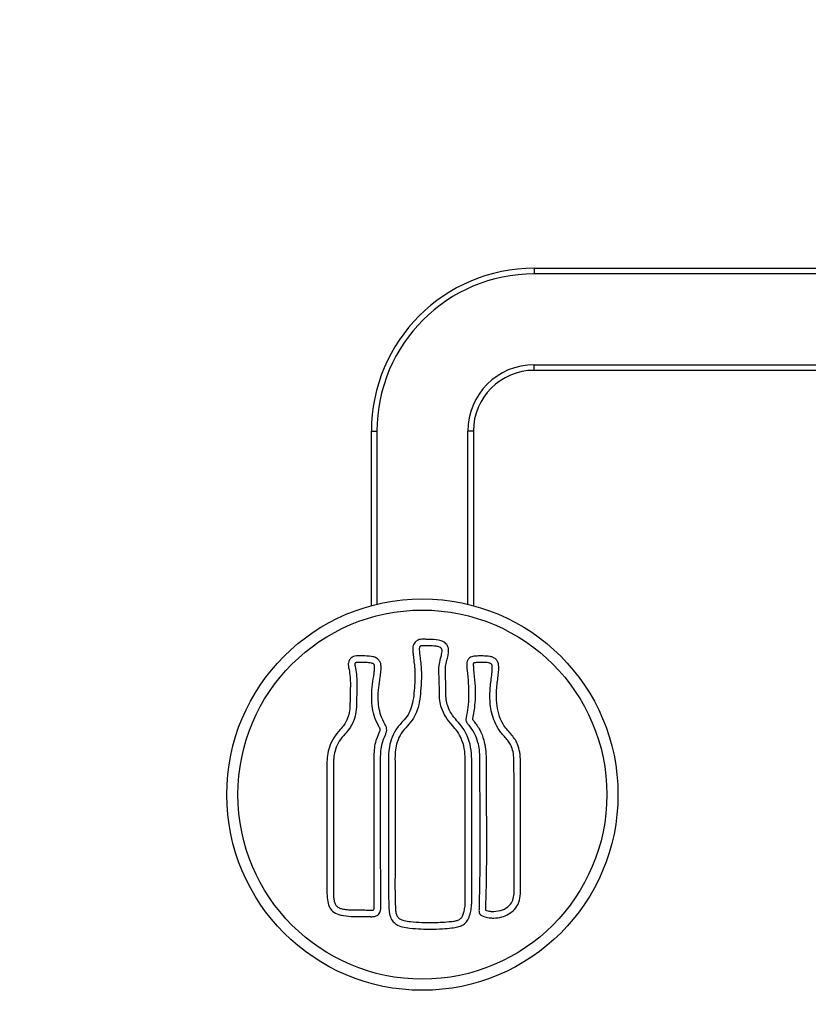
# Model space of a CAD drawing. Units: millimetres. Extents: x 14657 to 21078, y 5405 to 12640.
# Drawn here: x 17453 to 17735, y 10759 to 11111 of the extents above; entities that cross this region are included whole.
import ezdxf

# ---------------------------------------------------------------- set-up
doc = ezdxf.new("R2010")
doc.units = ezdxf.units.MM
doc.linetypes.add('HIDDEN', pattern=[1.905, 1.27, -0.635])
doc.styles.add('ROMANS8', font='romans.shx')
doc.styles.get("Standard").update_dxf_attribs({"font": 'arial.ttf'})
doc.dimstyles.new('ISO-25$0', dxfattribs={"dimtxt": 2.5, "dimasz": 2.5, "dimexe": 1.25, "dimexo": 0.625, "dimtad": 1, "dimtxsty": 'Standard', "dimcen": 2.5, "dimadec": 0, "dimazin": 0, "dimtfac": 1, "dimtmove": 0, "dimatfit": 3, "dimfxl": 1, "dimarcsym": 0})

# ---------------------------------------------------------------- blocks, each defined once
blk = doc.blocks.new('*D11')
at = {"color": 0, "linetype": 'HIDDEN', "lineweight": -2, "transparency": 16777216}
for p, q in [((18266.46, 11111.4), (18857.92, 11111.4)), ((18856.92, 11011.4), (18856.92, 10326.97)), ((18856.92, 10026.4), (18856.92, 10036.49)), ((16473.96, 9926.4), (18857.92, 9926.4))]:
    blk.add_line(p, q, dxfattribs=at)
at = {"color": 0, "linetype": 'HIDDEN', "transparency": 16777216}
for points in [[(18840.25, 11011.4), (18873.58, 11011.4), (18856.92, 11111.4)], [(18840.25, 10026.4), (18873.58, 10026.4), (18856.92, 9926.4)]]:
    blk.add_solid(points, dxfattribs=at)
at = {"layer": 'Defpoints', "color": 0, "linetype": 'HIDDEN', "transparency": 16777216}
for p in [(18265.46, 11111.4), (16472.96, 9926.4), (18856.92, 9926.4)]:
    blk.add_point(p, dxfattribs=at)
at = {"color": 7, "linetype": 'HIDDEN', "transparency": 16777216, "insert": (18856.92, 10181.73), "char_height": 160, "attachment_point": 5, "style": 'ROMANS8'}
blk.add_mtext('1,18m.', dxfattribs=at)

msp = doc.modelspace()

# ---------------------------------------------------------------- linework, layer by layer
at = {"color": 7, "linetype": 'Continuous', "lineweight": 25}
for p, q in [((17636.94, 11022.482), (17986.94, 11022.482)), ((17636.94, 11022.482), (17636.94, 11020.482)), ((17986.94, 11020.482), (17636.94, 11020.482)), ((17636.94, 10985.982), (17636.94, 10987.982)), ((17636.94, 10987.982), (17771.94, 10987.982)), ((17771.94, 10985.982), (17636.94, 10985.982)), ((17578.69, 10964.232), (17580.69, 10964.232)), ((17578.69, 10901.811), (17578.69, 10964.232)), ((17580.69, 10964.232), (17580.69, 10902.32)), ((17615.19, 10964.232), (17613.19, 10964.232)), ((17613.19, 10902.32), (17613.19, 10964.232)), ((17615.19, 10964.232), (17615.19, 10901.811)), ((17575.479, 10883.826), (17574.825, 10883.817)), ((17618.586, 10883.826), (17618.46, 10883.826)), ((17575.479, 10881.496), (17575.056, 10881.492)), ((17618.586, 10881.496), (17618.46, 10881.496)), ((17602.876, 10877.196), (17602.873, 10877.374)), ((17605.205, 10877.232), (17605.203, 10877.412)), ((17613.427, 10859.193), (17613.524, 10859.079)), ((17615.196, 10860.709), (17615.305, 10860.581)), ((17584.831, 10823.215), (17584.815, 10818.362)), ((17587.146, 10820.885), (17587.145, 10818.36)), ((17587.161, 10822.05), (17587.146, 10820.885)), ((17617.213, 10793.278), (17617.205, 10793.097))]:
    msp.add_line(p, q, dxfattribs=at)
for radius in [70, 66]:
    msp.add_circle((17596.94, 10834.232), radius, dxfattribs=at)
for radius in [58.25, 56.25, 23.75, 21.75]:
    msp.add_arc((17636.94, 10964.232), radius, 90, 180, dxfattribs=at)
for points, knots in [([(17597.225, 10889.833), (17596.579, 10889.795), (17595.496, 10889.731), (17594.677, 10889.042), (17594.346, 10888.764)], [0, 0, 0, 0, 0.5966632, 1, 1, 1, 1]), ([(17598.473, 10889.74), (17598.232, 10889.77), (17597.817, 10889.821), (17597.4, 10889.83), (17597.225, 10889.833)], [0, 0, 0, 0, 0.5826926, 1, 1, 1, 1]), ([(17598.87, 10889.738), (17598.795, 10889.734), (17598.663, 10889.726), (17598.531, 10889.736), (17598.473, 10889.74)], [0, 0, 0, 0, 0.5628056, 1, 1, 1, 1]), ([(17599.187, 10889.746), (17599.128, 10889.745), (17599.022, 10889.744), (17598.916, 10889.74), (17598.87, 10889.738)], [0, 0, 0, 0, 0.5592522, 1, 1, 1, 1]), ([(17605.639, 10887.932), (17605.263, 10888.303), (17604.457, 10889.098), (17602.153, 10889.692), (17600.374, 10889.724), (17599.187, 10889.746)], [0, 0, 0, 0, 0.2255916, 0.4834561, 1, 1, 1, 1]), ([(17594.346, 10888.764), (17594.169, 10888.528), (17593.801, 10888.04), (17593.461, 10886.862), (17593.505, 10885.951), (17593.533, 10885.357)], [0, 0, 0, 0, 0.2441144, 0.5064445, 1, 1, 1, 1]), ([(17596.074, 10887.201), (17596.034, 10887.145), (17595.946, 10887.022), (17595.875, 10886.778), (17595.8, 10886.298), (17595.829, 10885.894), (17595.851, 10885.59)], [0, 0, 0, 0, 0.1227299, 0.2723769, 0.4525513, 1, 1, 1, 1]), ([(17595.851, 10885.59), (17595.896, 10885.164), (17595.976, 10884.404), (17596.062, 10883.644), (17596.1, 10883.309)], [0, 0, 0, 0, 0.5599291, 1, 1, 1, 1]), ([(17597.225, 10887.503), (17596.985, 10887.494), (17596.657, 10887.481), (17596.263, 10887.358), (17596.134, 10887.251), (17596.074, 10887.201)], [0, 0, 0, 0, 0.5917185, 0.8084047, 1, 1, 1, 1]), ([(17598.158, 10887.432), (17597.975, 10887.455), (17597.665, 10887.493), (17597.353, 10887.5), (17597.225, 10887.503)], [0, 0, 0, 0, 0.5904971, 1, 1, 1, 1]), ([(17598.955, 10887.41), (17598.805, 10887.405), (17598.539, 10887.395), (17598.274, 10887.421), (17598.158, 10887.432)], [0, 0, 0, 0, 0.5632484, 1, 1, 1, 1]), ([(17599.21, 10887.416), (17599.16, 10887.415), (17599.075, 10887.415), (17598.99, 10887.411), (17598.955, 10887.41)], [0, 0, 0, 0, 0.5876359, 1, 1, 1, 1]), ([(17603.763, 10886.551), (17603.639, 10886.666), (17603.361, 10886.925), (17602.598, 10887.167), (17601.21, 10887.398), (17600.006, 10887.409), (17599.21, 10887.416)], [0, 0, 0, 0, 0.105709, 0.2391074, 0.4966737, 1, 1, 1, 1]), ([(17603.425, 10882.887), (17603.567, 10883.372), (17603.814, 10884.217), (17603.988, 10885.242), (17603.982, 10885.891), (17603.924, 10886.267), (17603.813, 10886.463), (17603.763, 10886.551)], [0, 0, 0, 0, 0.40228689, 0.70227935, 0.82210182, 0.91965807, 1, 1, 1, 1]), ([(17605.65, 10882.196), (17605.822, 10882.777), (17606.155, 10883.901), (17606.364, 10885.471), (17606.246, 10886.873), (17605.839, 10887.582), (17605.639, 10887.932)], [0, 0, 0, 0, 0.3054634, 0.5913169, 0.7983197, 1, 1, 1, 1]), ([(17571.047, 10882.71), (17570.926, 10882.533), (17570.653, 10882.134), (17570.451, 10881.41), (17570.398, 10880.567), (17570.502, 10880.002), (17570.56, 10879.692)], [0, 0, 0, 0, 0.2026334, 0.4565459, 0.7015583, 1, 1, 1, 1]), ([(17573.915, 10883.87), (17573.518, 10883.849), (17572.812, 10883.811), (17571.96, 10883.482), (17571.399, 10883.104), (17571.157, 10882.833), (17571.047, 10882.71)], [0, 0, 0, 0, 0.3706647, 0.6598045, 0.8453138, 1, 1, 1, 1]), ([(17574.744, 10883.82), (17574.586, 10883.836), (17574.31, 10883.864), (17574.033, 10883.868), (17573.915, 10883.87)], [0, 0, 0, 0, 0.5726875, 1, 1, 1, 1]), ([(17574.825, 10883.817), (17574.81, 10883.817), (17574.783, 10883.817), (17574.756, 10883.819), (17574.744, 10883.82)], [0, 0, 0, 0, 0.5566713, 1, 1, 1, 1]), ([(17581.36, 10882.356), (17581.015, 10882.659), (17580.269, 10883.313), (17578.19, 10883.792), (17576.573, 10883.812), (17575.479, 10883.826)], [0, 0, 0, 0, 0.2182004, 0.4712708, 1, 1, 1, 1]), ([(17581.814, 10876.214), (17581.928, 10876.945), (17582.136, 10878.272), (17582.224, 10880.011), (17582.006, 10881.4), (17581.57, 10882.045), (17581.36, 10882.356)], [0, 0, 0, 0, 0.3497777, 0.6354433, 0.8240202, 1, 1, 1, 1]), ([(17593.533, 10885.357), (17593.579, 10884.925), (17593.659, 10884.155), (17593.747, 10883.386), (17593.785, 10883.047)], [0, 0, 0, 0, 0.5599694, 1, 1, 1, 1]), ([(17593.785, 10883.047), (17593.994, 10881.337), (17594.365, 10878.308), (17594.252, 10875.26), (17594.203, 10873.933)], [0, 0, 0, 0, 0.5645436, 1, 1, 1, 1]), ([(17596.1, 10883.309), (17596.314, 10881.542), (17596.698, 10878.357), (17596.578, 10875.152), (17596.524, 10873.726)], [0, 0, 0, 0, 0.55488246, 1, 1, 1, 1]), ([(17602.873, 10877.374), (17602.849, 10878.382), (17602.803, 10880.244), (17603.229, 10882.056), (17603.425, 10882.887)], [0, 0, 0, 0, 0.5410339, 1, 1, 1, 1]), ([(17605.203, 10877.412), (17605.177, 10878.312), (17605.131, 10879.928), (17605.491, 10881.501), (17605.65, 10882.196)], [0, 0, 0, 0, 0.5577553, 1, 1, 1, 1]), ([(17613.484, 10882.826), (17613.296, 10882.55), (17612.901, 10881.973), (17612.761, 10880.505), (17612.883, 10879.409), (17612.965, 10878.671)], [0, 0, 0, 0, 0.2289319, 0.4808158, 1, 1, 1, 1]), ([(17618.46, 10883.826), (17617.811, 10883.827), (17616.667, 10883.831), (17615.221, 10883.726), (17614.148, 10883.421), (17613.699, 10883.019), (17613.484, 10882.826)], [0, 0, 0, 0, 0.3733164, 0.6573532, 0.8354533, 1, 1, 1, 1]), ([(17623.411, 10882.452), (17623.097, 10882.732), (17622.445, 10883.314), (17620.744, 10883.782), (17619.441, 10883.808), (17618.586, 10883.826)], [0, 0, 0, 0, 0.2414297, 0.5026108, 1, 1, 1, 1]), ([(17624.049, 10876.614), (17624.142, 10877.333), (17624.307, 10878.621), (17624.307, 10880.292), (17624.031, 10881.579), (17623.612, 10882.169), (17623.411, 10882.452)], [0, 0, 0, 0, 0.3597114, 0.6440637, 0.8288586, 1, 1, 1, 1]), ([(17570.56, 10879.692), (17570.73, 10878.786), (17571.071, 10876.979), (17571.215, 10873.664), (17571.144, 10871.275), (17571.101, 10869.802)], [0, 0, 0, 0, 0.2779491, 0.5548415, 1, 1, 1, 1]), ([(17572.87, 10881.259), (17572.847, 10881.22), (17572.795, 10881.135), (17572.763, 10880.971), (17572.745, 10880.659), (17572.794, 10880.405), (17572.83, 10880.214)], [0, 0, 0, 0, 0.1252197, 0.2778542, 0.4602348, 1, 1, 1, 1]), ([(17572.83, 10880.214), (17573.016, 10879.228), (17573.384, 10877.274), (17573.545, 10873.759), (17573.473, 10871.252), (17573.429, 10869.73)], [0, 0, 0, 0, 0.2854439, 0.5661273, 1, 1, 1, 1]), ([(17573.915, 10881.54), (17573.67, 10881.529), (17573.355, 10881.514), (17573.003, 10881.382), (17572.911, 10881.296), (17572.87, 10881.259)], [0, 0, 0, 0, 0.6611741, 0.8503616, 1, 1, 1, 1]), ([(17574.479, 10881.505), (17574.371, 10881.516), (17574.183, 10881.536), (17573.994, 10881.539), (17573.915, 10881.54)], [0, 0, 0, 0, 0.57807444, 1, 1, 1, 1]), ([(17575.056, 10881.492), (17574.948, 10881.489), (17574.756, 10881.483), (17574.564, 10881.499), (17574.479, 10881.505)], [0, 0, 0, 0, 0.5619304, 1, 1, 1, 1]), ([(17579.588, 10880.844), (17579.48, 10880.93), (17579.232, 10881.129), (17578.571, 10881.307), (17577.315, 10881.486), (17576.218, 10881.492), (17575.479, 10881.496)], [0, 0, 0, 0, 0.0967747, 0.2239295, 0.476716, 1, 1, 1, 1]), ([(17579.513, 10876.58), (17579.594, 10877.101), (17579.745, 10878.068), (17579.872, 10879.341), (17579.846, 10880.188), (17579.723, 10880.643), (17579.63, 10880.781), (17579.588, 10880.844)], [0, 0, 0, 0, 0.3648353, 0.677612, 0.8856778, 0.9478048, 1, 1, 1, 1]), ([(17612.965, 10878.671), (17613.122, 10877.136), (17613.441, 10874.028), (17613.55, 10869.639), (17613.311, 10865.505), (17612.813, 10863.002), (17612.561, 10861.739)], [0, 0, 0, 0, 0.2719774, 0.5505893, 0.7732534, 1, 1, 1, 1]), ([(17615.28, 10878.928), (17615.444, 10877.331), (17615.775, 10874.093), (17615.882, 10869.509), (17615.622, 10865.171), (17615.095, 10862.536), (17614.828, 10861.202)], [0, 0, 0, 0, 0.2701454, 0.5479723, 0.7712279, 1, 1, 1, 1]), ([(17615.214, 10881.265), (17615.2, 10881.233), (17615.169, 10881.155), (17615.15, 10880.968), (17615.138, 10880.591), (17615.179, 10879.89), (17615.241, 10879.296), (17615.28, 10878.928)], [0, 0, 0, 0, 0.0442526, 0.1071022, 0.2373261, 0.527358, 1, 1, 1, 1]), ([(17618.46, 10881.496), (17617.718, 10881.5), (17616.734, 10881.505), (17615.694, 10881.413), (17615.349, 10881.341), (17615.253, 10881.287), (17615.214, 10881.265)], [0, 0, 0, 0, 0.6797772, 0.8998761, 0.9589274, 1, 1, 1, 1]), ([(17621.655, 10880.921), (17621.564, 10880.997), (17621.36, 10881.167), (17620.839, 10881.329), (17619.911, 10881.482), (17619.111, 10881.49), (17618.586, 10881.496)], [0, 0, 0, 0, 0.11124, 0.2481001, 0.5059295, 1, 1, 1, 1]), ([(17621.741, 10876.93), (17621.803, 10877.406), (17621.92, 10878.3), (17621.993, 10879.489), (17621.932, 10880.289), (17621.794, 10880.724), (17621.699, 10880.859), (17621.655, 10880.921)], [0, 0, 0, 0, 0.3550791, 0.6663783, 0.878981, 0.9441976, 1, 1, 1, 1]), ([(17581.563, 10858.237), (17580.976, 10859.359), (17579.832, 10861.548), (17579.002, 10865.115), (17578.713, 10868.829), (17578.925, 10872.66), (17579.319, 10875.288), (17579.513, 10876.58)], [0, 0, 0, 0, 0.2007552, 0.3914318, 0.5773562, 0.7922395, 1, 1, 1, 1]), ([(17583.56, 10859.437), (17583.038, 10860.435), (17582.018, 10862.387), (17581.284, 10865.588), (17581.038, 10868.964), (17581.255, 10872.518), (17581.628, 10874.983), (17581.814, 10876.214)], [0, 0, 0, 0, 0.1953711, 0.3819711, 0.5661291, 0.7833681, 1, 1, 1, 1]), ([(17602.952, 10874.8), (17602.934, 10875.247), (17602.901, 10876.046), (17602.884, 10876.844), (17602.876, 10877.196)], [0, 0, 0, 0, 0.5601419, 1, 1, 1, 1]), ([(17605.28, 10874.893), (17605.262, 10875.33), (17605.23, 10876.109), (17605.213, 10876.889), (17605.205, 10877.232)], [0, 0, 0, 0, 0.56014263, 1, 1, 1, 1]), ([(17626.901, 10854.275), (17626.056, 10855.215), (17624.434, 10857.02), (17622.747, 10860.152), (17621.688, 10863.352), (17621.077, 10867.234), (17621.092, 10871.793), (17621.524, 10875.214), (17621.741, 10876.93)], [0, 0, 0, 0, 0.1562752, 0.3000074, 0.4373211, 0.5725358, 0.7856402, 1, 1, 1, 1]), ([(17628.556, 10855.914), (17627.585, 10857.03), (17625.727, 10859.165), (17624.119, 10863.036), (17623.383, 10867.233), (17623.434, 10871.792), (17623.842, 10874.988), (17624.049, 10876.614)], [0, 0, 0, 0, 0.2000345, 0.3827735, 0.5616135, 0.7770472, 1, 1, 1, 1]), ([(17594.079, 10872.433), (17593.983, 10871.217), (17593.795, 10868.826), (17593.136, 10865.555), (17591.888, 10862.667), (17590.6, 10861.223), (17589.933, 10860.475)], [0, 0, 0, 0, 0.2821089, 0.5548139, 0.7695412, 1, 1, 1, 1]), ([(17596.401, 10872.247), (17596.297, 10870.937), (17596.088, 10868.308), (17595.317, 10864.664), (17593.85, 10861.363), (17592.345, 10859.684), (17591.559, 10858.807)], [0, 0, 0, 0, 0.26929455, 0.54034003, 0.76008463, 1, 1, 1, 1]), ([(17594.203, 10873.933), (17594.179, 10873.653), (17594.136, 10873.153), (17594.096, 10872.653), (17594.079, 10872.433)], [0, 0, 0, 0, 0.560244, 1, 1, 1, 1]), ([(17596.524, 10873.726), (17596.5, 10873.45), (17596.458, 10872.957), (17596.418, 10872.464), (17596.401, 10872.247)], [0, 0, 0, 0, 0.5601806, 1, 1, 1, 1]), ([(17603.014, 10870.728), (17603.022, 10871.488), (17603.036, 10872.846), (17602.978, 10874.203), (17602.952, 10874.8)], [0, 0, 0, 0, 0.5600328, 1, 1, 1, 1]), ([(17605.343, 10870.646), (17605.351, 10871.445), (17605.367, 10872.861), (17605.306, 10874.276), (17605.28, 10874.893)], [0, 0, 0, 0, 0.5637171, 1, 1, 1, 1]), ([(17571.101, 10869.802), (17571.08, 10869.147), (17571.042, 10867.972), (17571.032, 10866.796), (17571.028, 10866.276)], [0, 0, 0, 0, 0.5572436, 1, 1, 1, 1]), ([(17573.429, 10869.73), (17573.409, 10869.087), (17573.372, 10867.935), (17573.362, 10866.783), (17573.358, 10866.275)], [0, 0, 0, 0, 0.5592051, 1, 1, 1, 1]), ([(17607.594, 10859.065), (17606.781, 10860.016), (17605.198, 10861.869), (17603.782, 10864.943), (17603.05, 10867.917), (17603.026, 10869.783), (17603.014, 10870.728)], [0, 0, 0, 0, 0.29067316, 0.56601993, 0.78035932, 1, 1, 1, 1]), ([(17609.284, 10860.669), (17608.585, 10861.486), (17607.226, 10863.075), (17606.005, 10865.707), (17605.374, 10868.248), (17605.353, 10869.841), (17605.343, 10870.646)], [0, 0, 0, 0, 0.2917333, 0.5673219, 0.7812517, 1, 1, 1, 1]), ([(17571.028, 10866.276), (17570.98, 10865.344), (17570.887, 10863.526), (17570.079, 10861.12), (17568.944, 10859.097), (17567.999, 10858.03), (17567.516, 10857.486)], [0, 0, 0, 0, 0.2873605, 0.5604349, 0.7757054, 1, 1, 1, 1]), ([(17573.358, 10866.275), (17573.298, 10865.178), (17573.182, 10863.027), (17572.215, 10860.179), (17570.877, 10857.776), (17569.76, 10856.511), (17569.194, 10855.869)], [0, 0, 0, 0, 0.2857101, 0.5604569, 0.7768258, 1, 1, 1, 1]), ([(17612.561, 10861.739), (17612.523, 10861.428), (17612.452, 10860.846), (17612.803, 10859.949), (17613.2, 10859.467), (17613.427, 10859.193)], [0, 0, 0, 0, 0.3313313, 0.6193295, 1, 1, 1, 1]), ([(17614.828, 10861.202), (17614.835, 10861.185), (17614.853, 10861.141), (17614.912, 10861.056), (17615.025, 10860.907), (17615.129, 10860.787), (17615.196, 10860.709)], [0, 0, 0, 0, 0.092994, 0.2293665, 0.5003327, 1, 1, 1, 1]), ([(17567.516, 10857.486), (17566.693, 10856.527), (17565.066, 10854.634), (17563.635, 10851.416), (17562.875, 10848.214), (17562.812, 10846.163), (17562.779, 10845.106)], [0, 0, 0, 0, 0.27760663, 0.54829133, 0.76727569, 1, 1, 1, 1]), ([(17581.607, 10856.68), (17581.681, 10856.835), (17581.813, 10857.113), (17581.857, 10857.538), (17581.751, 10857.908), (17581.63, 10858.12), (17581.563, 10858.237)], [0, 0, 0, 0, 0.3100479, 0.5572078, 0.7570108, 1, 1, 1, 1]), ([(17583.689, 10855.635), (17583.845, 10855.994), (17584.142, 10856.677), (17584.236, 10858.042), (17583.82, 10858.901), (17583.56, 10859.437)], [0, 0, 0, 0, 0.2943249, 0.559474, 1, 1, 1, 1]), ([(17589.933, 10860.475), (17589.035, 10859.481), (17587.25, 10857.505), (17585.706, 10854.043), (17584.897, 10850.545), (17584.837, 10848.284), (17584.806, 10847.11)], [0, 0, 0, 0, 0.2715291, 0.5401165, 0.7613022, 1, 1, 1, 1]), ([(17591.559, 10858.807), (17590.777, 10857.944), (17589.226, 10856.233), (17587.891, 10853.221), (17587.207, 10850.16), (17587.161, 10848.173), (17587.136, 10847.135)], [0, 0, 0, 0, 0.270523, 0.5368229, 0.7579374, 1, 1, 1, 1]), ([(17612.287, 10846.859), (17612.226, 10848.166), (17612.109, 10850.701), (17611.036, 10854.054), (17609.517, 10856.852), (17608.241, 10858.32), (17607.594, 10859.065)], [0, 0, 0, 0, 0.291783, 0.5659946, 0.7795943, 1, 1, 1, 1]), ([(17614.617, 10846.855), (17614.548, 10848.331), (17614.414, 10851.197), (17613.193, 10854.989), (17611.467, 10858.158), (17610.019, 10859.823), (17609.284, 10860.669)], [0, 0, 0, 0, 0.29102414, 0.56505747, 0.77894772, 1, 1, 1, 1]), ([(17613.524, 10859.079), (17614.204, 10858.167), (17615.574, 10856.33), (17616.715, 10853.245), (17617.322, 10850.115), (17617.379, 10848.082), (17617.408, 10847.019)], [0, 0, 0, 0, 0.2625369, 0.52923, 0.7537943, 1, 1, 1, 1]), ([(17615.305, 10860.581), (17616.073, 10859.548), (17617.625, 10857.463), (17618.926, 10853.978), (17619.634, 10850.465), (17619.703, 10848.196), (17619.738, 10847.017)], [0, 0, 0, 0, 0.26411406, 0.53318651, 0.75761041, 1, 1, 1, 1]), ([(17569.194, 10855.869), (17568.483, 10855.04), (17567.077, 10853.401), (17565.845, 10850.611), (17565.191, 10847.828), (17565.137, 10846.044), (17565.109, 10845.123)], [0, 0, 0, 0, 0.2764125, 0.5468221, 0.7662649, 1, 1, 1, 1]), ([(17579.661, 10847.246), (17579.688, 10848.249), (17579.739, 10850.162), (17580.235, 10853.381), (17581.097, 10855.453), (17581.607, 10856.68)], [0, 0, 0, 0, 0.3099612, 0.5910349, 1, 1, 1, 1]), ([(17581.991, 10847.247), (17582.014, 10848.147), (17582.058, 10849.858), (17582.487, 10852.72), (17583.243, 10854.554), (17583.689, 10855.635)], [0, 0, 0, 0, 0.3132301, 0.595055, 1, 1, 1, 1]), ([(17629.711, 10846.037), (17629.674, 10846.997), (17629.606, 10848.787), (17628.986, 10851.113), (17628.081, 10852.939), (17627.291, 10853.832), (17626.901, 10854.275)], [0, 0, 0, 0, 0.3217525, 0.6007859, 0.8023919, 1, 1, 1, 1]), ([(17632.04, 10846.048), (17631.993, 10847.174), (17631.902, 10849.301), (17631.12, 10852.072), (17630.002, 10854.28), (17629.035, 10855.373), (17628.556, 10855.914)], [0, 0, 0, 0, 0.3142218, 0.5934907, 0.7984396, 1, 1, 1, 1]), ([(17579.662, 10834.726), (17579.662, 10837.063), (17579.663, 10841.236), (17579.662, 10845.41), (17579.661, 10847.246)], [0, 0, 0, 0, 0.55999194, 1, 1, 1, 1]), ([(17581.992, 10834.726), (17581.992, 10837.063), (17581.993, 10841.237), (17581.992, 10845.411), (17581.991, 10847.247)], [0, 0, 0, 0, 0.56, 1, 1, 1, 1]), ([(17584.806, 10847.11), (17584.828, 10843.8), (17584.865, 10837.913), (17584.849, 10832.026), (17584.842, 10829.449)], [0, 0, 0, 0, 0.5622287, 1, 1, 1, 1]), ([(17587.136, 10847.135), (17587.157, 10843.818), (17587.195, 10837.921), (17587.179, 10832.024), (17587.172, 10829.443)], [0, 0, 0, 0, 0.56238, 1, 1, 1, 1]), ([(17612.276, 10819.101), (17612.274, 10824.282), (17612.271, 10833.535), (17612.282, 10842.788), (17612.287, 10846.859)], [0, 0, 0, 0, 0.5600038, 1, 1, 1, 1]), ([(17614.606, 10819.101), (17614.604, 10824.282), (17614.6, 10833.533), (17614.612, 10842.785), (17614.617, 10846.855)], [0, 0, 0, 0, 0.56000018, 1, 1, 1, 1]), ([(17617.408, 10847.019), (17617.412, 10844.056), (17617.419, 10838.788), (17617.45, 10833.519), (17617.464, 10831.213)], [0, 0, 0, 0, 0.5623375, 1, 1, 1, 1]), ([(17619.738, 10847.017), (17619.742, 10844.058), (17619.749, 10838.794), (17619.78, 10833.53), (17619.794, 10831.226)], [0, 0, 0, 0, 0.5622566, 1, 1, 1, 1]), ([(17562.779, 10845.106), (17562.792, 10842.144), (17562.815, 10836.875), (17562.805, 10831.607), (17562.801, 10829.301)], [0, 0, 0, 0, 0.5622458, 1, 1, 1, 1]), ([(17565.109, 10845.123), (17565.122, 10842.156), (17565.145, 10836.881), (17565.135, 10831.606), (17565.131, 10829.297)], [0, 0, 0, 0, 0.5623651, 1, 1, 1, 1]), ([(17629.733, 10798.782), (17629.755, 10807.572), (17629.795, 10823.324), (17629.737, 10839.076), (17629.711, 10846.037)], [0, 0, 0, 0, 0.5580356, 1, 1, 1, 1]), ([(17632.063, 10798.773), (17632.085, 10807.567), (17632.125, 10823.325), (17632.066, 10839.084), (17632.04, 10846.048)], [0, 0, 0, 0, 0.55803611, 1, 1, 1, 1]), ([(17579.727, 10793.989), (17579.701, 10801.625), (17579.655, 10815.204), (17579.66, 10828.783), (17579.662, 10834.726)], [0, 0, 0, 0, 0.56232, 1, 1, 1, 1]), ([(17582.057, 10794), (17582.031, 10801.633), (17581.985, 10815.209), (17581.99, 10828.784), (17581.992, 10834.726)], [0, 0, 0, 0, 0.5622986, 1, 1, 1, 1]), ([(17562.801, 10829.301), (17562.799, 10828.062), (17562.795, 10825.85), (17562.794, 10823.638), (17562.794, 10822.665)], [0, 0, 0, 0, 0.55999766, 1, 1, 1, 1]), ([(17565.131, 10829.297), (17565.129, 10828.059), (17565.125, 10825.849), (17565.124, 10823.638), (17565.124, 10822.665)], [0, 0, 0, 0, 0.55999766, 1, 1, 1, 1]), ([(17584.842, 10829.449), (17584.839, 10828.285), (17584.835, 10826.207), (17584.832, 10824.129), (17584.831, 10823.215)], [0, 0, 0, 0, 0.56000305, 1, 1, 1, 1]), ([(17587.172, 10829.443), (17587.169, 10828.063), (17587.163, 10825.599), (17587.161, 10823.134), (17587.161, 10822.05)], [0, 0, 0, 0, 0.5600004, 1, 1, 1, 1]), ([(17617.464, 10831.213), (17617.514, 10824.153), (17617.603, 10811.506), (17617.333, 10798.863), (17617.213, 10793.278)], [0, 0, 0, 0, 0.5582716, 1, 1, 1, 1]), ([(17619.794, 10831.226), (17619.844, 10824.153), (17619.933, 10811.478), (17619.662, 10798.806), (17619.542, 10793.206)], [0, 0, 0, 0, 0.5580573, 1, 1, 1, 1]), ([(17562.794, 10822.665), (17562.793, 10821.341), (17562.792, 10818.977), (17562.789, 10816.612), (17562.787, 10815.572)], [0, 0, 0, 0, 0.5599998, 1, 1, 1, 1]), ([(17565.124, 10822.665), (17565.123, 10821.34), (17565.122, 10818.975), (17565.118, 10816.609), (17565.117, 10815.568)], [0, 0, 0, 0, 0.5599998, 1, 1, 1, 1]), ([(17612.271, 10795.668), (17612.274, 10800.042), (17612.279, 10807.853), (17612.277, 10815.664), (17612.276, 10819.101)], [0, 0, 0, 0, 0.5599914, 1, 1, 1, 1]), ([(17614.6, 10795.665), (17614.604, 10800.04), (17614.609, 10807.852), (17614.607, 10815.664), (17614.606, 10819.101)], [0, 0, 0, 0, 0.55999142, 1, 1, 1, 1]), ([(17562.787, 10815.572), (17562.782, 10812.471), (17562.772, 10806.914), (17562.796, 10801.358), (17562.807, 10798.903)], [0, 0, 0, 0, 0.558138, 1, 1, 1, 1]), ([(17565.117, 10815.568), (17565.111, 10812.47), (17565.102, 10806.92), (17565.126, 10801.37), (17565.137, 10798.918)], [0, 0, 0, 0, 0.558241, 1, 1, 1, 1]), ([(17584.815, 10818.362), (17584.813, 10816.807), (17584.81, 10814.03), (17584.817, 10811.253), (17584.82, 10810.031)], [0, 0, 0, 0, 0.56000161, 1, 1, 1, 1]), ([(17587.145, 10818.36), (17587.143, 10816.807), (17587.14, 10814.033), (17587.147, 10811.26), (17587.149, 10810.039)], [0, 0, 0, 0, 0.5599733, 1, 1, 1, 1]), ([(17584.82, 10810.031), (17584.821, 10809.185), (17584.823, 10807.673), (17584.819, 10806.161), (17584.817, 10805.495)], [0, 0, 0, 0, 0.5599512, 1, 1, 1, 1]), ([(17587.149, 10810.039), (17587.151, 10809.19), (17587.153, 10807.673), (17587.148, 10806.156), (17587.147, 10805.489)], [0, 0, 0, 0, 0.5599551, 1, 1, 1, 1]), ([(17584.817, 10805.495), (17584.807, 10803.271), (17584.79, 10799.285), (17584.902, 10795.301), (17584.952, 10793.539)], [0, 0, 0, 0, 0.5578867, 1, 1, 1, 1]), ([(17587.147, 10805.489), (17587.137, 10803.28), (17587.12, 10799.327), (17587.231, 10795.375), (17587.28, 10793.63)], [0, 0, 0, 0, 0.55868008, 1, 1, 1, 1]), ([(17562.807, 10798.903), (17562.842, 10797.915), (17562.905, 10796.147), (17563.65, 10793.747), (17565.304, 10791.903), (17568.066, 10790.888), (17570.224, 10790.756), (17571.458, 10790.681)], [0, 0, 0, 0, 0.2137814, 0.3823981, 0.5322899, 0.7324811, 1, 1, 1, 1]), ([(17565.137, 10798.918), (17565.15, 10798.326), (17565.172, 10797.265), (17565.403, 10795.834), (17565.887, 10794.703), (17566.747, 10793.875), (17567.989, 10793.375), (17569.623, 10793.101), (17570.851, 10793.042), (17571.542, 10793.009)], [0, 0, 0, 0, 0.17140289, 0.30722026, 0.4180954, 0.52135004, 0.64400833, 0.79976107, 1, 1, 1, 1]), ([(17622.451, 10792.411), (17623.544, 10792.52), (17625.628, 10792.729), (17628.034, 10794.374), (17629.477, 10796.495), (17629.647, 10798.013), (17629.733, 10798.782)], [0, 0, 0, 0, 0.3033007, 0.5782685, 0.7861992, 1, 1, 1, 1]), ([(17622.451, 10790.081), (17623.418, 10790.153), (17625.298, 10790.292), (17627.864, 10791.415), (17630.047, 10793.18), (17631.715, 10795.688), (17631.946, 10797.736), (17632.063, 10798.773)], [0, 0, 0, 0, 0.2016253, 0.3917188, 0.5741916, 0.7846079, 1, 1, 1, 1]), ([(17579.589, 10793.021), (17579.589, 10793.022), (17579.599, 10793.033), (17579.75, 10793.327), (17579.738, 10793.665), (17579.727, 10793.989)], [0, 0, 0, 0, 0.0029177, 0.0446381, 1, 1, 1, 1]), ([(17581.24, 10791.378), (17581.415, 10791.596), (17581.758, 10792.023), (17582.026, 10792.942), (17582.045, 10793.604), (17582.057, 10794)], [0, 0, 0, 0, 0.2950231, 0.5785252, 1, 1, 1, 1]), ([(17611.893, 10792.577), (17612.014, 10793.158), (17612.225, 10794.179), (17612.257, 10795.22), (17612.271, 10795.668)], [0, 0, 0, 0, 0.5696453, 1, 1, 1, 1]), ([(17614.16, 10792.04), (17614.301, 10792.72), (17614.548, 10793.917), (17614.585, 10795.138), (17614.6, 10795.665)], [0, 0, 0, 0, 0.5681846, 1, 1, 1, 1]), ([(17571.458, 10790.681), (17572.083, 10790.665), (17573.192, 10790.637), (17574.301, 10790.638), (17574.786, 10790.639)], [0, 0, 0, 0, 0.5632574, 1, 1, 1, 1]), ([(17571.542, 10793.009), (17572.149, 10792.994), (17573.231, 10792.967), (17574.313, 10792.968), (17574.788, 10792.968)], [0, 0, 0, 0, 0.5610642, 1, 1, 1, 1]), ([(17574.786, 10790.639), (17575.466, 10790.639), (17576.68, 10790.64), (17577.894, 10790.599), (17578.428, 10790.581)], [0, 0, 0, 0, 0.5597557, 1, 1, 1, 1]), ([(17574.788, 10792.968), (17575.484, 10792.969), (17576.733, 10792.97), (17577.981, 10792.927), (17578.534, 10792.909)], [0, 0, 0, 0, 0.55707828, 1, 1, 1, 1]), ([(17578.428, 10790.581), (17578.503, 10790.578), (17578.632, 10790.573), (17578.762, 10790.572), (17578.818, 10790.572)], [0, 0, 0, 0, 0.5717208, 1, 1, 1, 1]), ([(17578.534, 10792.909), (17578.588, 10792.906), (17578.683, 10792.903), (17578.777, 10792.902), (17578.818, 10792.902)], [0, 0, 0, 0, 0.571604, 1, 1, 1, 1]), ([(17578.818, 10792.902), (17579.075, 10792.897), (17579.344, 10792.893), (17579.579, 10793.013), (17579.588, 10793.021), (17579.589, 10793.021)], [0, 0, 0, 0, 0.95261025, 0.99690711, 1, 1, 1, 1]), ([(17578.818, 10790.572), (17579.277, 10790.595), (17579.94, 10790.629), (17580.759, 10790.967), (17581.077, 10791.238), (17581.24, 10791.378)], [0, 0, 0, 0, 0.5231454, 0.7545208, 1, 1, 1, 1]), ([(17584.952, 10793.539), (17585.024, 10792.676), (17585.154, 10791.127), (17586.077, 10789.103), (17587.648, 10787.657), (17589.851, 10786.814), (17591.532, 10786.604), (17592.439, 10786.49)], [0, 0, 0, 0, 0.2231865, 0.4007475, 0.5614552, 0.763596, 1, 1, 1, 1]), ([(17587.28, 10793.63), (17587.315, 10793.071), (17587.379, 10792.07), (17587.841, 10790.708), (17588.861, 10789.663), (17590.554, 10789.059), (17591.895, 10788.901), (17592.672, 10788.809)], [0, 0, 0, 0, 0.2032439, 0.3633307, 0.5098888, 0.7157958, 1, 1, 1, 1]), ([(17607.233, 10788.858), (17607.758, 10788.923), (17608.681, 10789.036), (17609.904, 10789.381), (17610.875, 10790.027), (17611.534, 10791.153), (17611.763, 10792.062), (17611.893, 10792.577)], [0, 0, 0, 0, 0.24040224, 0.42295987, 0.5736933, 0.7584804, 1, 1, 1, 1]), ([(17607.488, 10786.542), (17608.193, 10786.636), (17609.468, 10786.805), (17611.18, 10787.386), (17612.581, 10788.385), (17613.611, 10789.995), (17613.965, 10791.314), (17614.16, 10792.04)], [0, 0, 0, 0, 0.2254033, 0.4079723, 0.567794, 0.762193, 1, 1, 1, 1]), ([(17617.205, 10793.097), (17617.197, 10792.895), (17617.179, 10792.431), (17617.343, 10791.809), (17617.696, 10791.306), (17618.145, 10790.937), (17618.53, 10790.784), (17618.742, 10790.699)], [0, 0, 0, 0, 0.1944736, 0.4479461, 0.6021927, 0.7811431, 1, 1, 1, 1]), ([(17618.742, 10790.699), (17619.425, 10790.501), (17620.638, 10790.149), (17621.899, 10790.102), (17622.451, 10790.081)], [0, 0, 0, 0, 0.56274058, 1, 1, 1, 1]), ([(17619.531, 10792.968), (17619.53, 10792.954), (17619.528, 10792.93), (17619.527, 10792.905), (17619.527, 10792.894)], [0, 0, 0, 0, 0.5489659, 1, 1, 1, 1]), ([(17619.527, 10792.894), (17620.066, 10792.739), (17621.023, 10792.464), (17622.017, 10792.427), (17622.451, 10792.411)], [0, 0, 0, 0, 0.56333, 1, 1, 1, 1]), ([(17619.542, 10793.206), (17619.54, 10793.161), (17619.537, 10793.081), (17619.533, 10793.002), (17619.531, 10792.968)], [0, 0, 0, 0, 0.5652437, 1, 1, 1, 1]), ([(17592.672, 10788.809), (17595.405, 10788.612), (17600.262, 10788.262), (17605.112, 10788.677), (17607.233, 10788.858)], [0, 0, 0, 0, 0.56258452, 1, 1, 1, 1]), ([(17592.439, 10786.49), (17593.808, 10786.372), (17596.243, 10786.161), (17598.687, 10786.132), (17599.757, 10786.12)], [0, 0, 0, 0, 0.5621011, 1, 1, 1, 1]), ([(17599.757, 10786.12), (17601.205, 10786.142), (17603.788, 10786.182), (17606.358, 10786.432), (17607.488, 10786.542)], [0, 0, 0, 0, 0.560614, 1, 1, 1, 1])]:
    msp.add_open_spline(points, degree=3, knots=knots, dxfattribs=at)

# ---------------------------------------------------------------- dimensions: what is measured, and where the dimension line sits
at = {"color": 7, "linetype": 'HIDDEN'}
dim = msp.add_linear_dim(base=(18856.917528815, 9926.400200224), p1=(18265.457260806, 11111.400199166), p2=(16472.95725836, 9926.400200224), angle=90, dimstyle='ISO-25$0', override={"dimtxt": 160, "dimasz": 100, "dimexe": 1, "dimexo": 1, "dimgap": 50, "dimtad": 0, "dimtih": 1, "dimtoh": 1, "dimlfac": 0.001, "dimzin": 0, "dimpost": 'm.', "dimtxsty": 'ROMANS8', "dimclrt": 7, "dimadec": 2, "dimtzin": 0}, dxfattribs=at)
dim.commit()
dim.dimension.update_dxf_attribs({"geometry": '*D11', "text_midpoint": (18856.917528815, 10181.727650585), "dimtype": 160})

doc.saveas('drawing.dxf')
